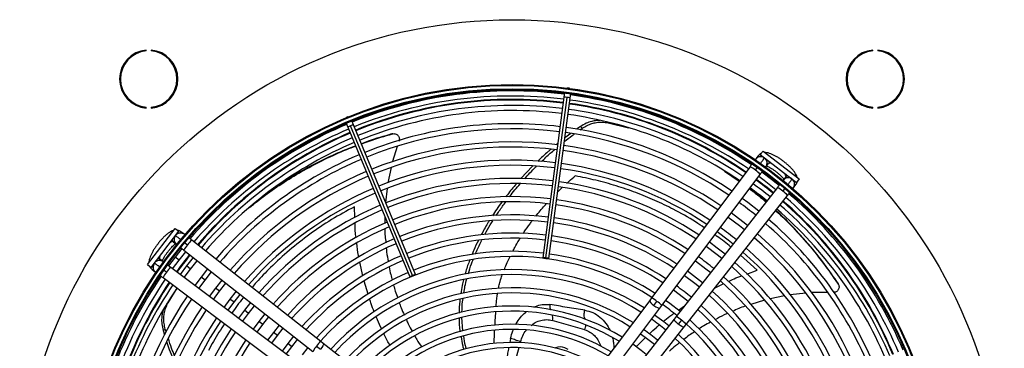
# Model space of a CAD drawing. Units: millimetres. Extents: x 5 to 414, y 3 to 291.
# Drawn here: x 66 to 93, y 259 to 268 of the extents above; entities that cross this region are included whole.
import ezdxf

# ---------------------------------------------------------------- set-up
doc = ezdxf.new("R2010")
doc.units = ezdxf.units.MM

msp = doc.modelspace()

# ---------------------------------------------------------------- linework, layer by layer
at = {"color": 7, "linetype": 'Continuous', "lineweight": 25}
for p, q in [((69.931, 266.897), (69.931, 266.922)), ((70.064, 266.922), (70.064, 266.897)), ((89.857, 266.897), (89.857, 266.922)), ((89.99, 266.922), (89.99, 266.897)), ((81.401, 265.747), (81.386, 265.627)), ((81.505, 265.88), (81.475, 265.879)), ((81.533, 265.872), (81.505, 265.88)), ((81.386, 265.627), (80.806, 261.223)), ((80.891, 261.218), (81.471, 265.622)), ((80.974, 261.201), (81.554, 265.605)), ((81.554, 265.605), (81.57, 265.725)), ((69.931, 265.328), (69.931, 265.353)), ((70.064, 265.353), (70.064, 265.328)), ((89.857, 265.328), (89.857, 265.353)), ((89.99, 265.353), (89.99, 265.328)), ((75.433, 265.081), (75.409, 265.065)), ((75.462, 265.087), (75.433, 265.081)), ((75.614, 264.867), (75.568, 264.979)), ((82.594, 264.927), (83.156, 264.786)), ((75.41, 264.914), (75.457, 264.802)), ((75.457, 264.802), (77.157, 260.699)), ((77.233, 260.737), (75.533, 264.84)), ((77.314, 260.764), (75.614, 264.867)), ((81.835, 264.822), (81.733, 264.749)), ((81.826, 264.731), (81.888, 264.776)), ((81.835, 264.823), (81.888, 264.776)), ((76.659, 264.619), (76.682, 264.623)), ((81.574, 264.633), (81.411, 264.515)), ((76.815, 264.275), (76.683, 263.861)), ((81.219, 264.358), (81.173, 264.321)), ((86.846, 264.151), (86.77, 264.052)), ((86.846, 264.151), (87.838, 263.39)), ((86.714, 264.023), (86.648, 263.935)), ((86.77, 264.052), (87.762, 263.291)), ((86.883, 263.956), (86.859, 263.979)), ((86.881, 263.953), (86.887, 263.962)), ((76.648, 263.703), (76.559, 263.283)), ((80.527, 263.736), (80.206, 263.396)), ((86.489, 263.722), (83.789, 260.124)), ((85.792, 263.598), (86.193, 263.328)), ((86.636, 263.627), (86.697, 263.708)), ((86.928, 263.725), (86.994, 263.813)), ((84.069, 259.914), (86.769, 263.512)), ((87.472, 263.446), (87.404, 263.359)), ((87.838, 263.39), (87.762, 263.291)), ((76.537, 263.122), (76.494, 262.743)), ((87.24, 263.15), (84.464, 259.611)), ((87.448, 263.131), (87.386, 263.052)), ((87.679, 263.143), (87.748, 263.23)), ((84.739, 259.395), (87.516, 262.934)), ((87.557, 262.987), (87.679, 262.88)), ((76.477, 262.34), (76.474, 262.168)), ((69.961, 261.037), (70.722, 262.029)), ((70.06, 260.961), (70.821, 261.952)), ((70.722, 262.029), (70.821, 261.952)), ((70.969, 261.87), (70.882, 261.939)), ((74.717, 258.93), (71.178, 261.707)), ((70.666, 261.663), (70.753, 261.595)), ((70.903, 261.478), (70.718, 261.244)), ((70.962, 261.431), (74.501, 258.654)), ((70.981, 261.639), (71.06, 261.577)), ((70.388, 261.119), (70.299, 261.185)), ((70.718, 261.244), (70.539, 261.005)), ((70.599, 261.335), (70.579, 261.35)), ((70.652, 260.921), (70.829, 261.158)), ((70.69, 261.265), (70.67, 261.28)), ((70.829, 261.158), (71.013, 261.391)), ((71.217, 261.231), (71.035, 261)), ((71.146, 260.915), (71.327, 261.144)), ((69.961, 261.037), (70.06, 260.961)), ((70.089, 260.905), (70.177, 260.839)), ((70.156, 261.074), (70.133, 261.05)), ((70.159, 261.072), (70.15, 261.078)), ((70.485, 260.827), (70.404, 260.888)), ((74.198, 258.26), (70.6, 260.96)), ((71.035, 261), (70.86, 260.765)), ((70.972, 260.681), (71.146, 260.915)), ((71.611, 260.922), (71.432, 260.696)), ((70.39, 260.68), (73.988, 257.98)), ((71.432, 260.696), (71.259, 260.465)), ((71.371, 260.38), (71.543, 260.61)), ((71.543, 260.61), (71.721, 260.836)), ((72.004, 260.613), (71.829, 260.391)), ((70.526, 259.986), (70.778, 260.388)), ((71.829, 260.391), (71.659, 260.164)), ((71.94, 260.306), (72.114, 260.527)), ((88.895, 260.526), (88.907, 260.506)), ((71.771, 260.08), (71.94, 260.306)), ((72.225, 260.087), (72.059, 259.864)), ((72.397, 260.305), (72.225, 260.087)), ((72.336, 260.002), (72.508, 260.218)), ((83.789, 260.124), (83.737, 260.056)), ((86.884, 260.061), (86.509, 259.945)), ((87.437, 260.18), (87.038, 260.099)), ((88.018, 260.253), (87.59, 260.208)), ((88.625, 260.272), (88.177, 260.269)), ((72.171, 259.78), (72.336, 260.002)), ((72.791, 259.996), (72.622, 259.783)), ((72.733, 259.697), (72.901, 259.91)), ((83.737, 260.056), (81.856, 257.548)), ((82.136, 257.338), (84.017, 259.846)), ((83.852, 259.917), (83.936, 260.029)), ((84.017, 259.846), (84.069, 259.914)), ((72.622, 259.783), (72.459, 259.564)), ((72.571, 259.48), (72.733, 259.697)), ((73.184, 259.687), (73.019, 259.478)), ((73.13, 259.393), (73.295, 259.601)), ((78.61, 259.218), (78.585, 259.59)), ((84.411, 259.544), (82.476, 257.077)), ((84.464, 259.611), (84.411, 259.544)), ((70.391, 259.232), (70.451, 259.268)), ((70.476, 259.193), (70.451, 259.267)), ((73.019, 259.478), (72.859, 259.264)), ((72.971, 259.18), (73.13, 259.393)), ((73.578, 259.379), (73.415, 259.174)), ((73.526, 259.089), (73.688, 259.292)), ((81.962, 259.247), (81.065, 259.504)), ((82.751, 256.861), (84.686, 259.328)), ((84.609, 259.513), (84.522, 259.402)), ((84.686, 259.328), (84.739, 259.395)), ((70.391, 259.232), (70.431, 259.108)), ((73.415, 259.174), (73.259, 258.964)), ((73.371, 258.88), (73.526, 259.089)), ((73.971, 259.07), (73.812, 258.869)), ((73.923, 258.784), (74.081, 258.984)), ((73.812, 258.869), (73.659, 258.664)), ((73.771, 258.58), (73.923, 258.784)), ((74.365, 258.761), (74.209, 258.565)), ((74.599, 258.8), (74.71, 258.713)), ((74.784, 258.877), (74.717, 258.93)), ((77.251, 256.942), (74.784, 258.877)), ((81.501, 258.705), (81.407, 258.75))]:
    msp.add_line(p, q, dxfattribs=at)
at = {"color": 8, "linetype": 'Continuous', "lineweight": 25}
for p, q in [((82.57, 264.951), (82.594, 264.927)), ((75.649, 262.326), (75.638, 262.623)), ((70.629, 261.703), (70.667, 261.662)), ((70.829, 261.158), (70.718, 261.244)), ((86.682, 260.88), (86.23, 261.295)), ((71.146, 260.915), (71.035, 261)), ((75.869, 260.728), (75.787, 261.104)), ((86.403, 260.778), (86.682, 260.88)), ((71.543, 260.61), (71.432, 260.696)), ((71.94, 260.306), (71.829, 260.391)), ((76.014, 260.228), (75.904, 260.581)), ((85.53, 260.403), (85.755, 260.509)), ((72.336, 260.002), (72.225, 260.087)), ((70.496, 259.971), (70.526, 259.986)), ((84.523, 259.785), (84.696, 259.907)), ((72.733, 259.697), (72.622, 259.783)), ((73.13, 259.393), (73.019, 259.478)), ((73.526, 259.089), (73.415, 259.174)), ((79.923, 259.012), (79.899, 258.898)), ((73.923, 258.784), (73.812, 258.869)), ((80.145, 258.758), (80.043, 258.401)), ((80.193, 258.922), (80.185, 258.896))]:
    msp.add_line(p, q, dxfattribs=at)
at = {"color": 8, "linetype": 'Continuous', "lineweight": 25, "flags": 128}
for points in [[(87.019, 263.861), (87.011, 263.84), (86.993, 263.812)], [(87.095, 263.803), (87.085, 263.807), (87.043, 263.82), (87.011, 263.821), (86.993, 263.812)], [(87.471, 263.445), (87.476, 263.465), (87.466, 263.494), (87.443, 263.532), (87.436, 263.541)], [(87.512, 263.483), (87.494, 263.469), (87.471, 263.445)], [(70.667, 261.662), (70.647, 261.667), (70.618, 261.657), (70.58, 261.634), (70.571, 261.627)], [(70.251, 261.21), (70.272, 261.202), (70.3, 261.184)], [(70.309, 261.286), (70.305, 261.276), (70.292, 261.233), (70.291, 261.202), (70.3, 261.184)], [(83.737, 260.056), (83.735, 260.048), (83.743, 260.025), (83.768, 259.992), (83.805, 259.955), (83.852, 259.917)], [(83.852, 259.917), (83.901, 259.883), (83.948, 259.857), (83.986, 259.843), (84.011, 259.841), (84.017, 259.846)], [(84.522, 259.402), (84.477, 259.441), (84.44, 259.48), (84.416, 259.513), (84.408, 259.536), (84.411, 259.544)], [(84.686, 259.328), (84.679, 259.323), (84.654, 259.325), (84.617, 259.341), (84.571, 259.367), (84.522, 259.402)], [(74.784, 258.877), (74.789, 258.87), (74.787, 258.845), (74.771, 258.808), (74.745, 258.762), (74.71, 258.713)]]:
    msp.add_lwpolyline(points, dxfattribs=at)
at = {"color": 7, "linetype": 'Continuous', "lineweight": 25, "flags": 128}
for points in [[(87.287, 263.21), (87.114, 263.347), (86.814, 263.572)], [(86.818, 263.578), (87, 263.441), (87.289, 263.213)], [(86.73, 263.46), (86.878, 263.351), (87.2, 263.099)], [(86.731, 262.501), (86.429, 262.738), (86.274, 262.853)], [(85.889, 262.341), (86.198, 262.108), (86.336, 261.998)], [(86.422, 262.108), (86.291, 262.213), (85.973, 262.453)], [(85.589, 261.941), (85.892, 261.713), (86.027, 261.604)], [(85.289, 261.541), (85.585, 261.318), (85.719, 261.211)], [(85.805, 261.321), (85.592, 261.49), (85.373, 261.653)], [(80.891, 261.218), (80.859, 261.222), (80.831, 261.224), (80.813, 261.225), (80.806, 261.223), (80.812, 261.22), (80.83, 261.216), (80.857, 261.211), (80.889, 261.206)], [(80.889, 261.206), (80.922, 261.203), (80.949, 261.2), (80.968, 261.2), (80.974, 261.201), (80.968, 261.204), (80.95, 261.209), (80.923, 261.213), (80.891, 261.218)], [(84.989, 261.141), (85.279, 260.923), (85.41, 260.817)], [(77.233, 260.737), (77.203, 260.724), (77.178, 260.712), (77.162, 260.703), (77.157, 260.699), (77.163, 260.699), (77.181, 260.704), (77.207, 260.714), (77.237, 260.726)], [(77.237, 260.726), (77.267, 260.738), (77.292, 260.75), (77.309, 260.759), (77.314, 260.764), (77.307, 260.763), (77.289, 260.758), (77.263, 260.749), (77.233, 260.737)], [(84.689, 260.741), (84.972, 260.528), (85.101, 260.424)], [(85.188, 260.534), (84.938, 260.731), (84.773, 260.853)], [(84.389, 260.341), (84.665, 260.133), (84.793, 260.031)], [(84.57, 259.747), (84.291, 259.966), (84.172, 260.053)], [(84.262, 259.354), (84.123, 259.465), (83.872, 259.652)], [(83.488, 259.14), (83.615, 259.048), (83.866, 258.85)], [(83.644, 258.567), (83.504, 258.68), (83.272, 258.852)]]:
    msp.add_lwpolyline(points, dxfattribs=at)
at = {"color": 7, "linetype": 'Continuous', "lineweight": 25}
for centre, radius in [((79.961, 254.251), 13.502), ((79.961, 254.151), 11.825), ((79.961, 254.151), 11.8), ((79.961, 254.151), 11.71), ((79.961, 254.151), 11.685)]:
    msp.add_circle(centre, radius, dxfattribs=at)
for centre, radius, start, end in [((69.997, 266.125), 0.8, 94.7802, 265.2198), ((69.997, 266.125), 0.775, 94.9342, 265.0658), ((69.997, 266.125), 0.8, 274.7802, 85.2198), ((69.997, 266.125), 0.775, 274.9342, 85.0658), ((89.924, 266.125), 0.8, 94.7802, 265.2198), ((89.924, 266.125), 0.775, 94.9342, 265.0658), ((89.924, 266.125), 0.8, 274.7802, 85.2198), ((89.924, 266.125), 0.775, 274.9342, 85.0658), ((79.961, 254.251), 11.576, 82.8561, 112.2687), ((79.961, 254.151), 11.65, 82.918, 112.082), ((79.961, 254.151), 11.51, 82.9231, 112.0769), ((79.961, 254.251), 11.3, 82.8648, 112.2631), ((79.961, 254.151), 11.51, 55.7196, 82.0769), ((79.961, 254.151), 11.65, 55.6903, 82.082), ((79.961, 254.251), 11.576, 55.4076, 82.0147), ((79.961, 254.151), 11.25, 82.9329, 112.0671), ((79.961, 254.151), 11.11, 82.9384, 112.0616), ((79.961, 254.151), 11.25, 55.7798, 82.0671), ((79.961, 254.251), 11.3, 55.4634, 82.0028), ((79.961, 254.151), 11.11, 55.8134, 82.0616), ((79.961, 254.151), 11.65, 112.918, 139.3114), ((79.961, 254.151), 11.51, 112.9231, 139.2804), ((79.961, 254.251), 11.576, 113.1101, 132.4893), ((79.961, 254.151), 10.75, 82.953, 112.047), ((79.961, 254.151), 10.61, 82.959, 112.041), ((79.961, 254.151), 10.61, 55.9406, 82.041), ((79.961, 254.151), 10.75, 55.9038, 82.047), ((79.961, 254.251), 11.3, 113.125, 139.6313), ((79.961, 254.151), 11.25, 112.9329, 139.2202), ((79.961, 254.151), 11.11, 112.9384, 139.1866), ((79.961, 254.151), 10.25, 82.9751, 112.0249), ((79.961, 254.151), 10.11, 82.9817, 112.0183), ((79.961, 254.151), 10.11, 56.0804, 82.0183), ((79.961, 254.151), 10.25, 56.0399, 82.0249), ((79.961, 254.151), 10.75, 112.953, 139.0962), ((79.961, 254.151), 10.61, 112.959, 139.0594), ((79.961, 254.151), 9.75, 82.9995, 112.0005), ((86.782, 263.822), 0.175, 64.0488, 148.3471), ((86.782, 263.822), 0.175, 321.2534, 53.1161), ((79.961, 254.151), 10.25, 112.9751, 138.9601), ((79.961, 254.151), 9.61, 83.0068, 111.9932), ((79.961, 254.151), 9.61, 56.2348, 81.9932), ((79.961, 254.151), 9.75, 56.1899, 82.0005), ((79.961, 254.151), 10.11, 112.9817, 138.9196), ((79.961, 254.151), 9.25, 83.0265, 111.9735), ((79.961, 254.151), 9.25, 56.3563, 81.9735), ((79.961, 254.251), 11.3, 50.6946, 53.6881), ((87.536, 263.244), 0.175, 51.8839, 143.7466), ((87.536, 263.244), 0.175, 316.6529, 51.8839), ((79.961, 254.151), 9.75, 112.9995, 138.8101), ((79.961, 254.151), 9.11, 83.0346, 111.9654), ((79.961, 254.151), 9.11, 56.4061, 81.9654), ((79.961, 254.151), 11.11, 50.9926, 54.0074), ((79.961, 254.151), 11.25, 51.0037, 53.9963), ((79.961, 254.151), 9.61, 113.0068, 138.7652), ((79.961, 254.151), 8.75, 83.0566, 111.9434), ((79.961, 254.151), 8.61, 83.0656, 111.9344), ((79.961, 254.151), 8.75, 56.5416, 81.9434), ((79.961, 254.251), 11.3, 22.4625, 48.9187), ((79.961, 254.151), 11.51, 22.9231, 49.2804), ((79.961, 254.151), 11.65, 22.918, 49.3107), ((79.961, 254.151), 9.25, 113.0265, 138.6437), ((79.961, 254.151), 9.11, 113.0346, 138.5939), ((79.961, 254.151), 8.61, 56.5974, 81.9344), ((79.961, 254.151), 10.61, 50.9506, 54.0494), ((79.961, 254.151), 11.11, 22.9384, 49.1866), ((79.961, 254.151), 11.25, 22.9329, 49.2202), ((79.961, 254.151), 8.25, 83.0903, 111.9097), ((79.961, 254.151), 8.11, 83.1005, 111.8995), ((79.961, 254.151), 8.25, 56.7495, 81.9097), ((79.961, 254.151), 10.75, 22.953, 49.0962), ((79.961, 254.151), 8.75, 113.0566, 138.4584), ((79.961, 254.151), 8.61, 113.0656, 138.4026), ((79.961, 254.151), 8.11, 56.8123, 81.8995), ((79.961, 254.151), 9.75, 50.8683, 54.1317), ((79.961, 254.151), 10.61, 22.959, 49.0594), ((70.868, 261.727), 0.175, 141.8839, 233.7466), ((70.868, 261.727), 0.175, 46.6529, 141.8839), ((79.961, 254.151), 8.25, 113.0903, 138.2505), ((79.961, 254.151), 7.75, 83.1284, 111.8716), ((79.961, 254.151), 7.61, 83.14, 111.86), ((79.961, 254.151), 7.61, 57.0556, 81.86), ((79.961, 254.151), 7.75, 56.9843, 81.8716), ((79.961, 254.151), 10.11, 22.9817, 48.9196), ((79.961, 254.151), 10.25, 22.9751, 48.9601), ((79.961, 254.151), 8.11, 113.1005, 138.1877), ((79.961, 254.151), 9.75, 22.9995, 48.8101), ((70.29, 260.973), 0.175, 51.2534, 143.1161), ((79.961, 254.251), 11.3, 141.4065, 144.398), ((79.961, 254.151), 7.75, 113.1284, 138.0157), ((79.961, 254.151), 7.61, 113.14, 137.9444), ((79.961, 254.151), 7.11, 57.3331, 137.6669), ((79.961, 254.151), 7.25, 83.1718, 111.8282), ((79.961, 254.151), 7.25, 57.2515, 81.8282), ((79.961, 254.151), 8.75, 50.7522, 54.2478), ((79.961, 254.151), 9.61, 23.0068, 48.7652), ((70.188, 261.037), 0.165, 199.7248, 233.0187), ((70.29, 260.973), 0.175, 154.0488, 238.3471), ((79.961, 254.151), 6.75, 57.5584, 137.4416), ((79.961, 254.151), 9.11, 23.0346, 48.5939), ((79.961, 254.151), 9.25, 23.0265, 48.6437), ((79.961, 254.151), 11.65, 145.6901, 172.082), ((79.961, 254.151), 11.51, 145.7196, 172.0769), ((79.961, 254.151), 7.25, 113.1718, 137.7485), ((79.961, 254.151), 6.61, 57.6527, 137.3473), ((79.961, 254.151), 8.75, 23.0566, 48.4584), ((79.961, 254.251), 11.3, 146.174, 172.5717), ((79.961, 254.151), 11.25, 145.7798, 172.0671), ((79.961, 254.151), 11.11, 145.8134, 172.0616), ((79.961, 254.151), 6.25, 57.9146, 137.0854), ((79.961, 254.151), 7.75, 50.6061, 54.3939), ((79.961, 254.151), 8.61, 23.0656, 48.4026), ((79.961, 254.151), 10.75, 145.9038, 172.047), ((79.961, 254.151), 10.61, 145.9406, 172.041), ((79.961, 254.151), 6.11, 58.0248, 136.9752), ((79.961, 254.151), 8.11, 23.1005, 48.1877), ((79.961, 254.151), 8.25, 23.0903, 48.2505), ((79.961, 254.151), 10.25, 146.0399, 172.0249), ((79.961, 254.151), 10.11, 146.0804, 172.0183), ((79.961, 254.151), 5.75, 58.333, 136.667), ((79.961, 254.151), 7.11, 50.4911, 54.5089), ((79.961, 254.151), 7.61, 23.14, 47.9444), ((79.961, 254.151), 7.75, 23.1284, 48.0157), ((79.961, 254.151), 9.75, 146.1899, 172.0005), ((79.961, 254.151), 5.61, 58.4636, 136.5364), ((79.961, 254.151), 6.61, 50.3857, 54.6143), ((79.961, 254.151), 7.25, 23.1718, 47.7485), ((79.961, 254.151), 9.61, 146.2348, 171.9932), ((79.961, 254.151), 9.25, 146.3563, 171.9735), ((79.961, 254.151), 5.25, 58.8314, 136.1686), ((79.961, 254.151), 5.11, 58.9886, 136.032), ((79.961, 254.151), 6.25, 50.2994, 54.7006), ((79.961, 254.151), 7.11, 327.3331, 47.6669), ((79.961, 254.151), 9.11, 146.4061, 171.9654), ((79.961, 254.151), 6.61, 327.6527, 47.3473), ((79.961, 254.151), 6.75, 327.5584, 47.4416), ((79.961, 254.151), 8.75, 146.5416, 171.9434), ((79.961, 254.151), 8.61, 146.5974, 171.9344), ((79.961, 254.151), 4.75, 59.4354, 135.5646), ((79.961, 254.151), 4.61, 59.6281, 135.3719), ((81.28, 258.475), 0.304, 65.1496, 115.0959)]:
    msp.add_arc(centre, radius, start, end, dxfattribs=at)
at = {"color": 8, "linetype": 'Continuous', "lineweight": 25}
for centre, radius, start, end in [((79.961, 254.251), 11.318, 82.8642, 112.2634), ((81.409, 265.318), 0.31, 78.586, 94.3946), ((81.451, 265.313), 0.31, 70.6054, 86.414), ((79.961, 254.251), 11.318, 55.4596, 82.0036), ((79.961, 254.251), 11.318, 113.124, 139.6349), ((75.632, 264.547), 0.31, 108.586, 124.3946), ((75.671, 264.563), 0.31, 100.6054, 116.414), ((86.783, 263.828), 0.173, 63.1737, 124.3977), ((86.846, 263.924), 0.165, 109.7248, 143.0187), ((86.79, 263.825), 0.17, 323.7787, 42.2021), ((86.23, 263.16), 0.619, 48.9629, 65.2494), ((86.368, 263.183), 0.518, 39.385, 58.867), ((79.961, 254.251), 11.318, 50.6964, 53.6872), ((87.537, 263.252), 0.17, 62.7979, 141.2213), ((87.541, 263.246), 0.173, 340.6023, 41.8263), ((87.618, 263.332), 0.165, 321.9813, 355.2752), ((87.026, 262.678), 0.518, 46.133, 65.615), ((87.04, 262.538), 0.619, 39.7506, 56.0371), ((79.961, 254.251), 11.318, 22.4626, 48.9234), ((70.78, 261.809), 0.165, 51.9598, 85.2967), ((70.86, 261.728), 0.17, 152.7979, 231.2213), ((70.866, 261.732), 0.173, 70.6023, 131.8263), ((71.574, 261.231), 0.619, 129.7506, 146.0371), ((71.434, 261.217), 0.518, 136.133, 155.615), ((70.287, 260.981), 0.17, 53.7787, 132.2021), ((79.961, 254.251), 11.318, 141.4073, 144.396), ((70.284, 260.974), 0.173, 153.1737, 214.3977), ((70.929, 260.559), 0.518, 129.385, 148.867), ((70.952, 260.42), 0.619, 138.9629, 155.2494), ((79.961, 254.251), 11.318, 146.1692, 172.5716), ((83.532, 259.566), 0.614, 48.914, 65.3392), ((83.668, 259.585), 0.518, 39.3771, 58.872), ((84.25, 259.139), 0.518, 46.128, 65.6229), ((84.266, 259.003), 0.614, 39.6608, 56.086), ((74.973, 258.441), 0.518, 136.128, 155.6229), ((75.109, 258.457), 0.614, 129.6608, 146.086)]:
    msp.add_arc(centre, radius, start, end, dxfattribs=at)
at = {"color": 7, "linetype": 'Continuous', "lineweight": 25}
for points, knots in [([(82.365, 264.991), (82.334, 264.99), (82.263, 264.99), (82.138, 264.965), (81.989, 264.916), (81.888, 264.855), (81.835, 264.823)], [0, 0, 0, 0, 0.176691, 0.412409, 0.692736, 1, 1, 1, 1]), ([(81.888, 264.776), (81.933, 264.804), (82.018, 264.857), (82.15, 264.907), (82.287, 264.939), (82.438, 264.951), (82.539, 264.935), (82.594, 264.927)], [0, 0, 0, 0, 0.193935, 0.371153, 0.543886, 0.756463, 1, 1, 1, 1]), ([(76.659, 264.619), (76.443, 264.557), (76.161, 264.477), (75.892, 264.373), (75.829, 264.349)], [0, 0, 0, 0, 0.765689, 1, 1, 1, 1]), ([(75.83, 264.345), (75.902, 264.372), (76.178, 264.479), (76.467, 264.562), (76.682, 264.623)], [0, 0, 0, 0, 0.258661, 1, 1, 1, 1]), ([(76.694, 264.626), (76.69, 264.625), (76.682, 264.624), (76.675, 264.623), (76.671, 264.622)], [0, 0, 0, 0, 0.499994, 1, 1, 1, 1]), ([(76.682, 264.623), (76.694, 264.626), (76.721, 264.631), (76.761, 264.624), (76.8, 264.607), (76.833, 264.579), (76.857, 264.544), (76.87, 264.503), (76.872, 264.462), (76.865, 264.436), (76.862, 264.423)], [0, 0, 0, 0, 0.117812, 0.246379, 0.37527, 0.503698, 0.631579, 0.75873, 0.884685, 1, 1, 1, 1]), ([(81.397, 264.413), (81.412, 264.426), (81.499, 264.499), (81.592, 264.563), (81.669, 264.616)], [0, 0, 0, 0, 0.171925, 1, 1, 1, 1]), ([(72.762, 262.603), (72.902, 262.716), (73.203, 262.958), (73.704, 263.3), (74.252, 263.632), (74.827, 263.929), (75.301, 264.148), (75.59, 264.255), (75.671, 264.285)], [0, 0, 0, 0, 0.168254, 0.360439, 0.550063, 0.738791, 0.926401, 1, 1, 1, 1]), ([(75.669, 264.289), (75.578, 264.256), (75.278, 264.145), (74.791, 263.923), (74.213, 263.623), (73.739, 263.343), (73.47, 263.155), (73.373, 263.087)], [0, 0, 0, 0, 0.108443, 0.356867, 0.606836, 0.858068, 1, 1, 1, 1]), ([(81.025, 264.198), (81, 264.178), (80.875, 264.075), (80.759, 263.961), (80.665, 263.869)], [0, 0, 0, 0, 0.197176, 1, 1, 1, 1]), ([(80.77, 263.863), (80.849, 263.941), (80.963, 264.054), (81.086, 264.155), (81.124, 264.186)], [0, 0, 0, 0, 0.690775, 1, 1, 1, 1]), ([(87.782, 263.433), (87.778, 263.446), (87.768, 263.48), (87.739, 263.532), (87.698, 263.593), (87.643, 263.658), (87.582, 263.722), (87.513, 263.785), (87.439, 263.846), (87.363, 263.904), (87.286, 263.956), (87.208, 264.004), (87.132, 264.044), (87.057, 264.077), (86.986, 264.099), (86.935, 264.11), (86.907, 264.109), (86.902, 264.108)], [0, 0, 0, 0, 0.042806, 0.107242, 0.187627, 0.259323, 0.334066, 0.406162, 0.477005, 0.547398, 0.617883, 0.688882, 0.761128, 0.835867, 0.915729, 0.984456, 1, 1, 1, 1]), ([(86.796, 264.087), (86.786, 264.082), (86.761, 264.071), (86.733, 264.047), (86.718, 264.028), (86.714, 264.023)], [0, 0, 0, 0, 0.318243, 0.824693, 1, 1, 1, 1]), ([(80.308, 263.389), (80.405, 263.499), (80.508, 263.616), (80.621, 263.722), (80.629, 263.73)], [0, 0, 0, 0, 0.933523, 1, 1, 1, 1]), ([(86.543, 263.795), (86.535, 263.784), (86.518, 263.761), (86.499, 263.736), (86.489, 263.722)], [0, 0, 0, 0, 0.469186, 1, 1, 1, 1]), ([(86.769, 263.512), (86.779, 263.526), (86.798, 263.551), (86.821, 263.582), (86.831, 263.595), (86.834, 263.6)], [0, 0, 0, 0, 0.430655, 0.825566, 1, 1, 1, 1]), ([(86.943, 263.744), (86.953, 263.74), (86.978, 263.73), (87.026, 263.705), (87.082, 263.671), (87.144, 263.63), (87.207, 263.584), (87.268, 263.534), (87.323, 263.484), (87.371, 263.437), (87.403, 263.4), (87.415, 263.384), (87.419, 263.378)], [0, 0, 0, 0, 0.080056, 0.180644, 0.286952, 0.396834, 0.508672, 0.621255, 0.733383, 0.843845, 0.951244, 1, 1, 1, 1]), ([(87.748, 263.23), (87.758, 263.245), (87.777, 263.276), (87.789, 263.311), (87.79, 263.328), (87.79, 263.328)], [0, 0, 0, 0, 0.503243, 0.993155, 1, 1, 1, 1]), ([(80.083, 263.252), (79.997, 263.155), (79.895, 263.039), (79.804, 262.913), (79.79, 262.894)], [0, 0, 0, 0, 0.8434445, 1, 1, 1, 1]), ([(79.894, 262.899), (79.897, 262.902), (79.987, 263.026), (80.088, 263.14), (80.186, 263.252)], [0, 0, 0, 0, 0.027966, 1, 1, 1, 1]), ([(86.472, 263.117), (86.558, 263.054), (86.712, 262.94), (86.86, 262.808), (86.926, 262.749)], [0, 0, 0, 0, 0.5562326, 1, 1, 1, 1]), ([(86.935, 262.761), (86.859, 262.829), (86.711, 262.961), (86.558, 263.076), (86.483, 263.132)], [0, 0, 0, 0, 0.515234, 1, 1, 1, 1]), ([(87.303, 263.231), (87.301, 263.228), (87.292, 263.216), (87.27, 263.188), (87.251, 263.163), (87.24, 263.15)], [0, 0, 0, 0, 0.107294, 0.534321, 1, 1, 1, 1]), ([(79.528, 262.382), (79.556, 262.425), (79.637, 262.555), (79.73, 262.677), (79.792, 262.758)], [0, 0, 0, 0, 0.33541, 1, 1, 1, 1]), ([(87.516, 262.934), (87.526, 262.947), (87.546, 262.972), (87.567, 263), (87.576, 263.011), (87.577, 263.013)], [0, 0, 0, 0, 0.480092, 0.920337, 1, 1, 1, 1]), ([(79.686, 262.752), (79.636, 262.686), (79.545, 262.566), (79.464, 262.436), (79.427, 262.377)], [0, 0, 0, 0, 0.540903, 1, 1, 1, 1]), ([(87.19, 262.52), (87.197, 262.514), (87.364, 262.37), (87.674, 262.054), (88.113, 261.571), (88.528, 261.056), (88.78, 260.689), (88.907, 260.506)], [0, 0, 0, 0, 0.010197, 0.259311, 0.50695, 0.753663, 1, 1, 1, 1]), ([(88.895, 260.526), (88.768, 260.711), (88.514, 261.081), (88.097, 261.598), (87.66, 262.087), (87.352, 262.383), (87.198, 262.53)], [0, 0, 0, 0, 0.249917, 0.500264, 0.751611, 1, 1, 1, 1]), ([(79.337, 262.236), (79.321, 262.213), (79.241, 262.089), (79.171, 261.957), (79.115, 261.851)], [0, 0, 0, 0, 0.190092, 1, 1, 1, 1]), ([(79.219, 261.866), (79.265, 261.954), (79.333, 262.082), (79.412, 262.202), (79.437, 262.24)], [0, 0, 0, 0, 0.688386, 1, 1, 1, 1]), ([(70.679, 261.973), (70.666, 261.969), (70.632, 261.959), (70.58, 261.93), (70.519, 261.889), (70.454, 261.834), (70.39, 261.773), (70.327, 261.704), (70.266, 261.63), (70.208, 261.554), (70.156, 261.477), (70.108, 261.399), (70.068, 261.323), (70.035, 261.248), (70.013, 261.177), (70.002, 261.126), (70.003, 261.098), (70.004, 261.093)], [0, 0, 0, 0, 0.0428063, 0.1072421, 0.1876273, 0.2593227, 0.3340663, 0.4061625, 0.4770054, 0.5473977, 0.6178833, 0.6888822, 0.7611278, 0.8358671, 0.9157293, 0.984456, 1, 1, 1, 1]), ([(70.882, 261.939), (70.867, 261.949), (70.836, 261.968), (70.801, 261.98), (70.784, 261.981), (70.784, 261.981)], [0, 0, 0, 0, 0.503243, 0.993155, 1, 1, 1, 1]), ([(76.471, 262.013), (76.471, 262.011), (76.469, 261.884), (76.486, 261.758), (76.502, 261.633)], [0, 0, 0, 0, 0.015766, 1, 1, 1, 1]), ([(71.178, 261.707), (71.164, 261.717), (71.139, 261.737), (71.116, 261.755), (71.105, 261.764)], [0, 0, 0, 0, 0.522223, 1, 1, 1, 1]), ([(79.038, 261.698), (78.993, 261.61), (78.929, 261.483), (78.877, 261.35), (78.861, 261.309)], [0, 0, 0, 0, 0.693905, 1, 1, 1, 1]), ([(78.956, 261.323), (78.966, 261.348), (79.018, 261.48), (79.082, 261.606), (79.134, 261.708)], [0, 0, 0, 0, 0.188947, 1, 1, 1, 1]), ([(70.368, 261.134), (70.372, 261.144), (70.382, 261.169), (70.407, 261.217), (70.441, 261.273), (70.482, 261.335), (70.528, 261.398), (70.578, 261.458), (70.628, 261.514), (70.675, 261.562), (70.712, 261.594), (70.728, 261.606), (70.734, 261.61)], [0, 0, 0, 0, 0.080056, 0.180644, 0.286952, 0.396834, 0.508672, 0.621255, 0.733383, 0.843845, 0.951244, 1, 1, 1, 1]), ([(70.881, 261.495), (70.884, 261.493), (70.895, 261.483), (70.924, 261.461), (70.949, 261.442), (70.962, 261.431)], [0, 0, 0, 0, 0.112188, 0.536874, 1, 1, 1, 1]), ([(76.513, 261.488), (76.516, 261.453), (76.524, 261.327), (76.551, 261.203), (76.571, 261.114)], [0, 0, 0, 0, 0.2764793, 1, 1, 1, 1]), ([(78.801, 261.158), (78.791, 261.135), (78.74, 261.009), (78.702, 260.88), (78.671, 260.774)], [0, 0, 0, 0, 0.182856, 1, 1, 1, 1]), ([(78.761, 260.788), (78.789, 260.879), (78.828, 261.01), (78.88, 261.136), (78.896, 261.174)], [0, 0, 0, 0, 0.697193, 1, 1, 1, 1]), ([(70.025, 260.987), (70.03, 260.977), (70.041, 260.952), (70.065, 260.924), (70.084, 260.909), (70.089, 260.905)], [0, 0, 0, 0, 0.318243, 0.824693, 1, 1, 1, 1]), ([(70.6, 260.96), (70.586, 260.97), (70.561, 260.989), (70.531, 261.011), (70.519, 261.02), (70.515, 261.023)], [0, 0, 0, 0, 0.446903, 0.856713, 1, 1, 1, 1]), ([(76.596, 260.971), (76.607, 260.901), (76.626, 260.779), (76.661, 260.66), (76.676, 260.608)], [0, 0, 0, 0, 0.567155, 1, 1, 1, 1]), ([(70.317, 260.734), (70.328, 260.726), (70.351, 260.709), (70.376, 260.69), (70.39, 260.68)], [0, 0, 0, 0, 0.468366, 1, 1, 1, 1]), ([(78.633, 260.625), (78.619, 260.572), (78.585, 260.444), (78.568, 260.314), (78.557, 260.238)], [0, 0, 0, 0, 0.410979, 1, 1, 1, 1]), ([(78.642, 260.26), (78.65, 260.322), (78.668, 260.45), (78.703, 260.576), (78.721, 260.642)], [0, 0, 0, 0, 0.476978, 1, 1, 1, 1]), ([(76.714, 260.467), (76.728, 260.413), (76.758, 260.295), (76.801, 260.182), (76.824, 260.121)], [0, 0, 0, 0, 0.46526, 1, 1, 1, 1]), ([(88.907, 260.506), (88.913, 260.495), (88.926, 260.471), (88.932, 260.43), (88.928, 260.388), (88.911, 260.348), (88.885, 260.315), (88.85, 260.29), (88.818, 260.276), (88.798, 260.275), (88.793, 260.275)], [0, 0, 0, 0, 0.125581, 0.2626263, 0.4000171, 0.5369141, 0.6732278, 0.8087635, 0.9430244, 1, 1, 1, 1]), ([(88.913, 260.495), (88.911, 260.498), (88.907, 260.506), (88.904, 260.512), (88.902, 260.515)], [0, 0, 0, 0, 0.499994, 1, 1, 1, 1]), ([(78.533, 260.084), (78.531, 260.069), (78.51, 259.944), (78.51, 259.818), (78.51, 259.708)], [0, 0, 0, 0, 0.1223963, 1, 1, 1, 1]), ([(78.589, 259.73), (78.59, 259.827), (78.59, 259.951), (78.612, 260.075), (78.617, 260.103)], [0, 0, 0, 0, 0.776712, 1, 1, 1, 1]), ([(70.451, 259.268), (70.439, 259.319), (70.415, 259.417), (70.408, 259.558), (70.42, 259.697), (70.455, 259.845), (70.501, 259.937), (70.526, 259.986)], [0, 0, 0, 0, 0.193935, 0.371153, 0.543886, 0.756463, 1, 1, 1, 1]), ([(76.87, 259.989), (76.886, 259.943), (76.925, 259.828), (76.977, 259.718), (77.008, 259.651)], [0, 0, 0, 0, 0.396542, 1, 1, 1, 1]), ([(81.962, 259.786), (81.798, 259.812), (81.469, 259.865), (81.158, 259.914), (81.002, 259.938)], [0, 0, 0, 0, 0.500078, 1, 1, 1, 1]), ([(86.359, 259.899), (86.358, 259.899), (86.236, 259.861), (86.121, 259.807), (86.008, 259.753)], [0, 0, 0, 0, 0.015824, 1, 1, 1, 1]), ([(70.394, 259.784), (70.385, 259.756), (70.364, 259.689), (70.349, 259.564), (70.35, 259.407), (70.377, 259.292), (70.391, 259.232)], [0, 0, 0, 0, 0.170003, 0.407636, 0.69024, 1, 1, 1, 1]), ([(77.063, 259.528), (77.079, 259.489), (77.128, 259.376), (77.189, 259.27), (77.228, 259.201)], [0, 0, 0, 0, 0.349259, 1, 1, 1, 1]), ([(78.51, 259.566), (78.512, 259.449), (78.514, 259.324), (78.536, 259.204), (78.538, 259.196)], [0, 0, 0, 0, 0.938472, 1, 1, 1, 1]), ([(85.869, 259.695), (85.838, 259.683), (85.721, 259.636), (85.613, 259.573), (85.533, 259.526)], [0, 0, 0, 0, 0.267382, 1, 1, 1, 1]), ([(85.409, 259.459), (85.345, 259.427), (85.235, 259.372), (85.133, 259.302), (85.09, 259.273)], [0, 0, 0, 0, 0.57592, 1, 1, 1, 1]), ([(70.705, 258.538), (70.677, 258.606), (70.612, 258.762), (70.563, 258.922), (70.535, 259.013)], [0, 0, 0, 0, 0.436915, 1, 1, 1, 1]), ([(77.294, 259.08), (77.311, 259.047), (77.367, 258.941), (77.436, 258.841), (77.483, 258.772)], [0, 0, 0, 0, 0.3075419, 1, 1, 1, 1]), ([(78.563, 259.058), (78.575, 258.974), (78.593, 258.854), (78.63, 258.741), (78.641, 258.707)], [0, 0, 0, 0, 0.6936265, 1, 1, 1, 1]), ([(78.71, 258.728), (78.701, 258.755), (78.664, 258.867), (78.647, 258.986), (78.635, 259.078)], [0, 0, 0, 0, 0.2355, 1, 1, 1, 1]), ([(80.193, 258.922), (80.167, 258.931), (80.116, 258.947), (80.054, 258.968), (79.997, 258.989), (79.947, 259.004), (79.923, 259.012)], [0, 0, 0, 0, 0.236604, 0.464285, 0.735307, 1, 1, 1, 1]), ([(84.969, 259.193), (84.919, 259.162), (84.816, 259.098), (84.721, 259.021), (84.671, 258.982)], [0, 0, 0, 0, 0.477124, 1, 1, 1, 1]), ([(70.489, 258.93), (70.512, 258.854), (70.562, 258.692), (70.628, 258.535), (70.663, 258.45)], [0, 0, 0, 0, 0.46605, 1, 1, 1, 1]), ([(84.555, 258.892), (84.517, 258.864), (84.421, 258.793), (84.334, 258.711), (84.281, 258.661)], [0, 0, 0, 0, 0.394947, 1, 1, 1, 1])]:
    msp.add_open_spline(points, degree=3, knots=knots, dxfattribs=at)
at = {"color": 8, "linetype": 'Continuous', "lineweight": 25}
for points, knots in [([(86.775, 263.812), (86.78, 263.819), (86.812, 263.862), (86.848, 263.909), (86.877, 263.948), (86.88, 263.952), (86.881, 263.953)], [0, 0, 0, 0, 0.0873292, 0.5362091, 0.8895582, 1, 1, 1, 1]), ([(81.468, 263.27), (81.487, 263.287), (81.562, 263.355), (81.639, 263.421), (81.696, 263.469)], [0, 0, 0, 0, 0.254385, 1, 1, 1, 1]), ([(85.233, 262.048), (85.154, 262.102), (84.877, 262.292), (84.422, 262.54), (83.875, 262.805), (83.352, 263.019), (82.81, 263.204), (82.253, 263.359), (81.884, 263.432), (81.696, 263.469)], [0, 0, 0, 0, 0.0678134, 0.2401953, 0.3807314, 0.5259498, 0.6779669, 0.8364344, 1, 1, 1, 1]), ([(87.644, 263.381), (87.641, 263.377), (87.634, 263.369), (87.59, 263.313), (87.547, 263.258), (87.529, 263.235)], [0, 0, 0, 0, 0.360624, 0.721247, 1, 1, 1, 1]), ([(81.215, 263.031), (81.227, 263.043), (81.268, 263.084), (81.31, 263.123), (81.34, 263.151)], [0, 0, 0, 0, 0.291385, 1, 1, 1, 1]), ([(75.638, 262.623), (75.427, 262.508), (75.001, 262.277), (74.407, 261.874), (73.845, 261.434), (73.362, 260.988), (73.026, 260.643), (72.87, 260.457), (72.831, 260.41)], [0, 0, 0, 0, 0.191347, 0.385445, 0.582475, 0.781998, 0.944661, 1, 1, 1, 1]), ([(80.616, 262.368), (80.654, 262.415), (80.733, 262.511), (80.828, 262.622), (80.886, 262.686), (80.9, 262.702)], [0, 0, 0, 0, 0.416156, 0.849489, 1, 1, 1, 1]), ([(80.268, 261.888), (80.277, 261.903), (80.336, 261.995), (80.418, 262.111), (80.494, 262.209), (80.514, 262.234)], [0, 0, 0, 0, 0.123662, 0.773859, 1, 1, 1, 1]), ([(75.685, 261.778), (75.676, 261.836), (75.657, 261.967), (75.655, 262.1), (75.655, 262.174)], [0, 0, 0, 0, 0.4441, 1, 1, 1, 1]), ([(70.731, 261.835), (70.734, 261.832), (70.742, 261.826), (70.802, 261.779), (70.852, 261.74), (70.881, 261.717), (70.883, 261.716)], [0, 0, 0, 0, 0.353999, 0.707996, 0.986654, 1, 1, 1, 1]), ([(79.98, 261.401), (79.999, 261.437), (80.054, 261.541), (80.122, 261.659), (80.173, 261.739), (80.182, 261.754)], [0, 0, 0, 0, 0.304047, 0.866033, 1, 1, 1, 1]), ([(85.96, 261.518), (85.838, 261.62), (85.695, 261.739), (85.545, 261.839), (85.524, 261.853)], [0, 0, 0, 0, 0.855192, 1, 1, 1, 1]), ([(75.757, 261.244), (75.754, 261.257), (75.726, 261.383), (75.714, 261.512), (75.704, 261.626)], [0, 0, 0, 0, 0.108906, 1, 1, 1, 1]), ([(79.746, 260.891), (79.766, 260.942), (79.814, 261.067), (79.873, 261.187), (79.908, 261.257)], [0, 0, 0, 0, 0.413989, 1, 1, 1, 1]), ([(70.3, 260.966), (70.293, 260.971), (70.25, 261.003), (70.203, 261.039), (70.164, 261.068), (70.16, 261.071), (70.159, 261.072)], [0, 0, 0, 0, 0.084675, 0.53486, 0.889237, 1, 1, 1, 1]), ([(79.589, 260.382), (79.593, 260.404), (79.606, 260.468), (79.638, 260.591), (79.672, 260.689), (79.691, 260.747)], [0, 0, 0, 0, 0.177799, 0.517467, 1, 1, 1, 1]), ([(85.896, 260.576), (85.948, 260.602), (86.065, 260.66), (86.19, 260.702), (86.26, 260.726)], [0, 0, 0, 0, 0.437832, 1, 1, 1, 1]), ([(72.604, 260.143), (72.598, 260.136), (72.476, 259.993), (72.372, 259.845), (72.273, 259.704)], [0, 0, 0, 0, 0.047822, 1, 1, 1, 1]), ([(76.183, 259.74), (76.153, 259.812), (76.105, 259.925), (76.07, 260.043), (76.058, 260.085)], [0, 0, 0, 0, 0.639915, 1, 1, 1, 1]), ([(79.525, 259.877), (79.526, 259.892), (79.529, 259.95), (79.539, 260.056), (79.551, 260.165), (79.561, 260.23), (79.564, 260.247)], [0, 0, 0, 0, 0.117506, 0.468906, 0.859532, 1, 1, 1, 1]), ([(80.563, 259.869), (80.593, 259.884), (80.678, 259.925), (80.828, 259.951), (80.944, 259.942), (81.002, 259.938)], [0, 0, 0, 0, 0.213351, 0.607064, 1, 1, 1, 1]), ([(81.002, 259.938), (80.999, 259.908), (80.995, 259.864), (81.008, 259.817), (81.014, 259.801), (81.016, 259.797)], [0, 0, 0, 0, 0.614893, 0.896808, 1, 1, 1, 1]), ([(81.967, 259.532), (81.965, 259.541), (81.957, 259.571), (81.943, 259.614), (81.937, 259.671), (81.946, 259.729), (81.956, 259.766), (81.962, 259.786)], [0, 0, 0, 0, 0.111156, 0.401445, 0.59767, 0.777308, 1, 1, 1, 1]), ([(81.962, 259.786), (82.035, 259.768), (82.183, 259.732), (82.379, 259.603), (82.542, 259.436), (82.614, 259.293), (82.649, 259.225)], [0, 0, 0, 0, 0.2530415, 0.5087557, 0.7653972, 1, 1, 1, 1]), ([(76.386, 259.27), (76.344, 259.354), (76.29, 259.465), (76.245, 259.58), (76.235, 259.608)], [0, 0, 0, 0, 0.7578254, 1, 1, 1, 1]), ([(79.494, 259.375), (79.494, 259.379), (79.499, 259.468), (79.506, 259.589), (79.514, 259.704), (79.516, 259.735)], [0, 0, 0, 0, 0.034915, 0.742851, 1, 1, 1, 1]), ([(80.069, 259.399), (80.071, 259.403), (80.103, 259.473), (80.191, 259.584), (80.286, 259.696), (80.346, 259.737), (80.354, 259.743)], [0, 0, 0, 0, 0.031366, 0.481935, 0.931389, 1, 1, 1, 1]), ([(80.483, 259.367), (80.521, 259.395), (80.605, 259.459), (80.752, 259.513), (80.912, 259.536), (81.014, 259.515), (81.065, 259.504)], [0, 0, 0, 0, 0.2162, 0.477482, 0.738721, 1, 1, 1, 1]), ([(81.061, 259.651), (81.062, 259.644), (81.072, 259.597), (81.068, 259.547), (81.065, 259.504)], [0, 0, 0, 0, 0.167433, 1, 1, 1, 1]), ([(84.107, 259.471), (84.167, 259.522), (84.262, 259.604), (84.365, 259.675), (84.403, 259.701)], [0, 0, 0, 0, 0.62826, 1, 1, 1, 1]), ([(72.077, 259.414), (72.025, 259.337), (71.861, 259.093), (71.727, 258.849), (71.635, 258.682)], [0, 0, 0, 0, 0.317313, 1, 1, 1, 1]), ([(79.923, 259.012), (79.94, 259.084), (79.959, 259.169), (79.996, 259.245), (80.003, 259.258)], [0, 0, 0, 0, 0.833838, 1, 1, 1, 1]), ([(81.962, 259.247), (81.968, 259.271), (81.979, 259.314), (81.982, 259.356), (81.984, 259.374)], [0, 0, 0, 0, 0.568896, 1, 1, 1, 1]), ([(81.962, 259.247), (82.009, 259.23), (82.102, 259.195), (82.223, 259.099), (82.318, 258.974), (82.375, 258.871), (82.389, 258.807), (82.391, 258.798)], [0, 0, 0, 0, 0.24042, 0.4808457, 0.7212703, 0.9616952, 1, 1, 1, 1]), ([(83.724, 259.133), (83.791, 259.198), (83.878, 259.284), (83.973, 259.36), (83.995, 259.378)], [0, 0, 0, 0, 0.7676714, 1, 1, 1, 1]), ([(76.618, 258.82), (76.564, 258.911), (76.503, 259.017), (76.452, 259.128), (76.445, 259.143)], [0, 0, 0, 0, 0.8670877, 1, 1, 1, 1]), ([(79.472, 258.872), (79.474, 258.954), (79.477, 259.077), (79.484, 259.199), (79.487, 259.238)], [0, 0, 0, 0, 0.675128, 1, 1, 1, 1]), ([(80.193, 258.922), (80.212, 258.977), (80.252, 259.087), (80.312, 259.193), (80.352, 259.236), (80.354, 259.238)], [0, 0, 0, 0, 0.488857, 0.977646, 1, 1, 1, 1]), ([(82.715, 259.032), (82.721, 259.009), (82.738, 258.944), (82.751, 258.846), (82.751, 258.771), (82.751, 258.742)], [0, 0, 0, 0, 0.24969, 0.701513, 1, 1, 1, 1]), ([(83.369, 258.776), (83.439, 258.854), (83.519, 258.943), (83.608, 259.025), (83.619, 259.035)], [0, 0, 0, 0, 0.874824, 1, 1, 1, 1]), ([(79.869, 258.754), (79.865, 258.73), (79.85, 258.655), (79.829, 258.544), (79.811, 258.447), (79.804, 258.401), (79.802, 258.391)], [0, 0, 0, 0, 0.195885, 0.619684, 0.919573, 1, 1, 1, 1])]:
    msp.add_open_spline(points, degree=3, knots=knots, dxfattribs=at)

doc.saveas('drawing.dxf')
